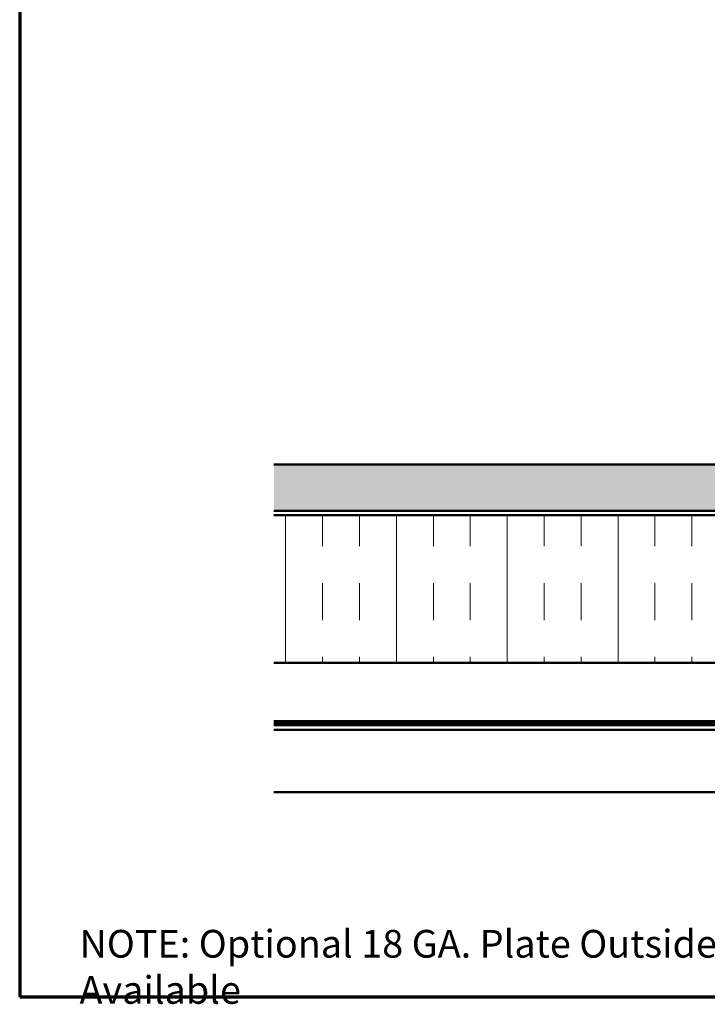
# Model space of a CAD drawing. Units: inches. Extents: x 0.9 to 50.1, y 0.8 to 32.1.
# Drawn here: x 0.9 to 10.2, y 0.8 to 14.1 of the extents above; entities that cross this region are included whole.
import ezdxf

# ---------------------------------------------------------------- set-up
doc = ezdxf.new("R2010")
doc.units = ezdxf.units.IN
doc.header["$LTSCALE"] = 3
doc.header["$MEASUREMENT"] = 0
doc.linetypes.add('DOUBLE_DASH_CHAIN', pattern=[1.2403, 0.6614, -0.0827, 0.1654, -0.0827, 0.1654, -0.0827])
for name, color, linetype, lineweight in [('Border (ANSI)', 7, 'Continuous', 70), ('Hatch (ANSI)', 7, 'Continuous', 18), ('Symbol (ANSI)', 7, 'Continuous', 25), ('Visible (ANSI)', 7, 'Continuous', 50)]:
    doc.layers.add(name, color=color, linetype=linetype, lineweight=lineweight)
doc.styles.add('Note Text (ANSI)', font='tahoma.ttf')

# ---------------------------------------------------------------- blocks, each defined once
blk = doc.blocks.new('Borders ATAS A Border')
at = {"layer": 'Border (ANSI)'}
for p, q in [((0.3, 10.7), (0.3, 0.3)), ((0.3, 0.3), (16.7, 0.3))]:
    blk.add_line(p, q, dxfattribs=at)

msp = doc.modelspace()

# ---------------------------------------------------------------- hatches: boundary and pattern name
at = {"layer": 'Hatch (ANSI)', "true_color": 0x804000}
h = msp.add_hatch(dxfattribs=at)
h.set_pattern_fill('AR-SAND', color=36, scale=0.25, angle=45, style=0)
h.paths.add_polyline_path([(20.06374, 30.68981), (20.06374, 7.48111), (4.34225, 7.48111), (4.34225, 8.10611), (19.43874, 8.10611), (19.43874, 30.68981)])
at = {"layer": 'Hatch (ANSI)', "true_color": 0x0080ff}
h = msp.add_hatch(dxfattribs=at)
h.set_pattern_fill('INSUL', color=150, scale=4, angle=90, style=0)
h.paths.add_polyline_path([(4.34225, 5.42111), (20.12574, 5.42111), (20.12574, 7.42111), (4.34225, 7.42111)])

# ---------------------------------------------------------------- linework, layer by layer
at = {"layer": 'Visible (ANSI)', "color": 36, "true_color": 0x804000}
for p, q in [((4.34225, 8.10611), (19.43874, 8.10611)), ((20.06374, 7.48111), (4.34225, 7.48111))]:
    msp.add_line(p, q, dxfattribs=at)
at = {"layer": 'Visible (ANSI)', "color": 30, "linetype": 'DOUBLE_DASH_CHAIN', "lineweight": 18, "ltscale": 0.248098, "true_color": 0xff8000}
for p, q in [((20.03574, 7.47111), (4.34225, 7.47111)), ((4.34225, 7.43111), (20.03574, 7.43111))]:
    msp.add_line(p, q, dxfattribs=at)
at = {"layer": 'Visible (ANSI)', "color": 150, "true_color": 0x0080ff}
for p, q in [((4.34225, 7.42111), (20.12574, 7.42111)), ((22.12574, 5.42111), (4.34225, 5.42111))]:
    msp.add_line(p, q, dxfattribs=at)
at = {"layer": 'Visible (ANSI)', "color": 5, "true_color": 0x0000ff}
for p, q in [((14.31192, 4.63161), (4.34225, 4.63161)), ((4.34225, 4.60911), (14.32691, 4.60911)), ((4.34225, 4.57957), (21.24174, 4.57957)), ((21.24174, 4.51367), (4.34225, 4.51367)), ((21.24174, 3.67161), (4.34225, 3.67161))]:
    msp.add_line(p, q, dxfattribs=at)

# ---------------------------------------------------------------- block references
at = {"xscale": 3, "yscale": 3, "zscale": 3}
msp.add_blockref('Borders ATAS A Border', (0, 0), dxfattribs=at)

# ---------------------------------------------------------------- texts
at = {"layer": 'Symbol (ANSI)', "insert": (1.70992, 1.80728), "char_height": 0.36, "width": 14.033843, "attachment_point": 1, "style": 'Note Text (ANSI)'}
msp.add_mtext('{\\fTahoma|b1|i0;\\H0.3751;NOTE:\\fTahoma|b0|i0;\\H0.3750; Optional 18 GA. Plate Outside Corner Post is Available}', dxfattribs=at)

doc.saveas('drawing.dxf')
